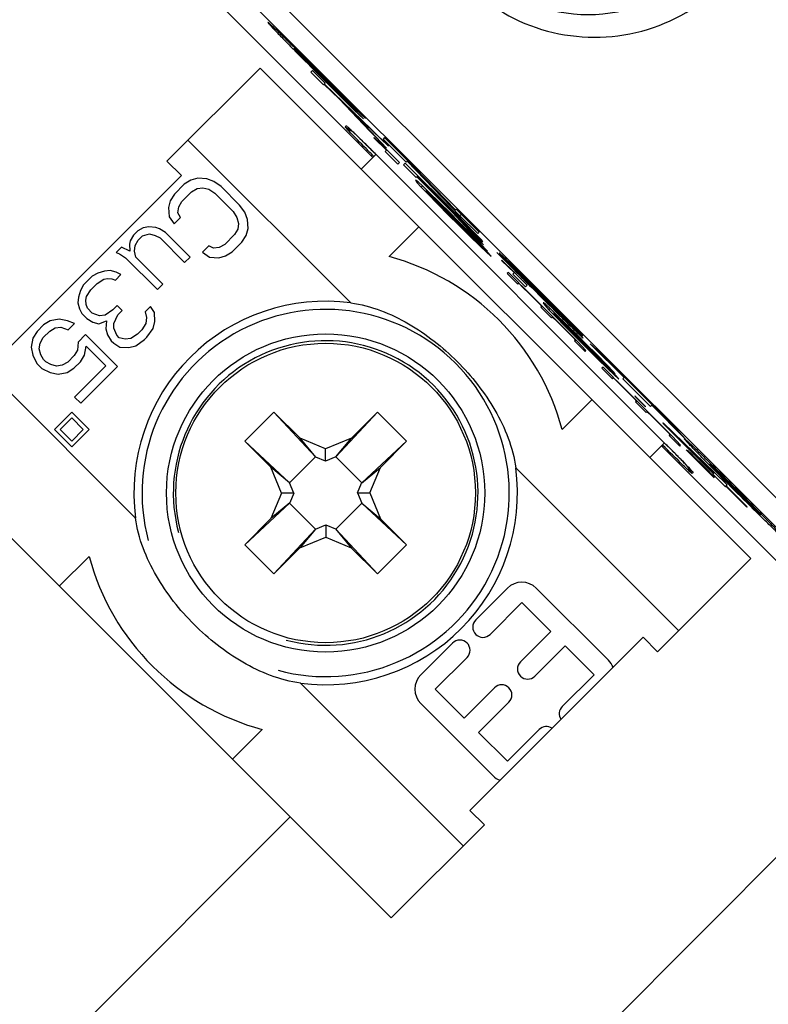
# Model space of a CAD drawing. Units: millimetres. Extents: x 12 to 202, y 7 to 290.
# Drawn here: x 62 to 67, y 106 to 112 of the extents above; entities that cross this region are included whole.
import ezdxf

# ---------------------------------------------------------------- set-up
doc = ezdxf.new("R2010")
doc.units = ezdxf.units.MM
doc.header["$LTSCALE"] = 19.36
doc.layers.get('0').update_dxf_attribs({"linetype": 'CONTINUOUS'})
doc.layers.add('NOGEOM', color=7, linetype='CONTINUOUS')
doc.styles.get("Standard").update_dxf_attribs({"font": 'arial.ttf'})
doc.dimstyles.new('DIMSTYLE_1', dxfattribs={"dimtxt": 2, "dimasz": 2, "dimexe": 1, "dimexo": 1.5, "dimgap": 0.5, "dimtad": 1, "dimlfac": 4, "dimdsep": 46, "dimtxsty": 'STANDARD', "dimblk": '_FILLED', "dimblk1": '_FILLED', "dimblk2": '_FILLED', "dimcen": 0.09, "dimadec": 0, "dimazin": 0, "dimtp": 0.5, "dimtm": 0.5, "dimtfac": 1, "dimtofl": 0, "dimtmove": 0, "dimatfit": 3, "dimldrblk": '_FILLED', "dimfxl": 1, "dimtolj": 1, "dimarcsym": 0})

# ---------------------------------------------------------------- blocks, each defined once
blk = doc.blocks.new('_FILLED')
at = {"color": 0, "linetype": 'BYBLOCK'}
blk.add_solid([(0, 0), (-1, 0.2), (-1, -0.2)], dxfattribs=at)
blk = doc.blocks.new('*D8')
at = {"color": 2, "linetype": 'CONTINUOUS'}
for p, q in [((96.3923, 139.271), (98.4723, 137.2)), ((97.7637, 137.9055), (77.4786, 117.532)), ((57.1934, 97.1585), (77.4786, 117.532)), ((55.822, 98.5239), (57.9021, 96.4529))]:
    blk.add_line(p, q, dxfattribs=at)
at = {"color": 2, "linetype": 'CONTINUOUS', "xscale": 2, "yscale": 2, "zscale": 2}
for p, rotation in [((97.7637, 137.9055), 45.1245558462), ((57.1934, 97.1585), 225.1245558462)]:
    blk.add_blockref('_FILLED', p, dxfattribs=dict(at, rotation=rotation))
at = {"color": 2, "linetype": 'CONTINUOUS', "insert": (75.7069, 119.2959), "char_height": 2, "width": 12.089219, "attachment_point": 2, "rotation": 45.12456, "line_spacing_factor": 0.9}
blk.add_mtext('230{\\Ftxt.shx;\\W1.000000;\\H2.000000; }[9.1]', dxfattribs=at)

msp = doc.modelspace()

# ---------------------------------------------------------------- linework, layer by layer
at = {"color": 7, "linetype": 'CONTINUOUS'}
for p, q in [((67.6545, 108.3083), (63.3083, 112.6545)), ((67.5645, 108.2183), (63.2183, 112.5645)), ((63.115, 112.4642), (64.4057, 111.1735)), ((63.9273, 111.8453), (63.9125, 111.8599)), ((63.9227, 111.8395), (63.9279, 111.8447)), ((63.9227, 111.8395), (64.2037, 111.5584)), ((64.2057, 111.5603), (63.9246, 111.8414)), ((63.7156, 111.7208), (63.1446, 111.1498)), ((63.7156, 111.7208), (66.7208, 108.7156)), ((64.0373, 111.7055), (64.0265, 111.6947)), ((64.0265, 111.6947), (64.1038, 111.6174)), ((64.1146, 111.6282), (64.0373, 111.7055)), ((64.0633, 111.6913), (64.0655, 111.6935)), ((64.0633, 111.6913), (64.2913, 111.4633)), ((64.3496, 111.4094), (64.0696, 111.6894)), ((64.0748, 111.6944), (64.077, 111.6966)), ((64.0748, 111.6944), (64.3028, 111.4664)), ((64.3611, 111.4125), (64.0765, 111.6971)), ((64.1038, 111.6174), (64.1146, 111.6282)), ((64.1075, 111.621), (64.1993, 111.5324)), ((64.3982, 111.3446), (64.1093, 111.6229)), ((64.2037, 111.5584), (64.2057, 111.5603)), ((64.1993, 111.5324), (64.2012, 111.5343)), ((64.1993, 111.5324), (64.3874, 111.3338)), ((64.2649, 111.4691), (64.2669, 111.4711)), ((64.2649, 111.4691), (64.5013, 111.2415)), ((64.4905, 111.2307), (64.2649, 111.4691)), ((64.2913, 111.4633), (64.2936, 111.4655)), ((64.2913, 111.4633), (64.3496, 111.4094)), ((64.3028, 111.4664), (64.305, 111.4686)), ((64.3028, 111.4664), (64.3611, 111.4125)), ((64.2366, 111.3611), (64.2429, 111.3673)), ((64.2722, 111.3412), (64.2897, 111.3245)), ((64.2897, 111.3245), (64.3123, 111.3026)), ((64.3874, 111.3338), (64.3903, 111.3366)), ((64.3874, 111.3338), (64.4905, 111.2307)), ((64.5013, 111.2415), (64.3982, 111.3446)), ((63.2736, 111.2789), (64.2707, 110.2818)), ((64.3123, 111.3026), (64.3398, 111.2758)), ((64.3271, 111.2882), (64.3397, 111.2759)), ((64.3398, 111.2758), (64.3888, 111.2274)), ((64.4134, 111.2953), (64.4115, 111.2935)), ((64.4115, 111.2935), (64.4905, 111.2177)), ((64.4923, 111.2196), (64.4134, 111.2953)), ((64.4782, 111.2954), (64.4687, 111.2859)), ((64.4687, 111.2859), (64.6101, 111.1445)), ((64.6673, 111.1063), (64.4782, 111.2954)), ((64.3696, 111.2464), (64.3854, 111.2308)), ((64.3888, 111.2274), (66.1936, 109.4227)), ((64.4161, 111.2003), (64.4227, 111.1936)), ((64.4815, 111.2088), (64.4923, 111.2196)), ((64.4815, 111.2088), (64.5589, 111.1314)), ((64.5697, 111.1422), (64.4923, 111.2196)), ((63.1446, 111.1498), (63.233, 111.0614)), ((64.4243, 111.192), (64.3343, 111.1021)), ((64.5589, 111.1314), (64.5697, 111.1422)), ((64.6044, 111.1383), (64.5936, 111.1275)), ((64.9138, 110.829), (64.6044, 111.1383)), ((64.6101, 111.1445), (64.6196, 111.154)), ((64.6165, 111.1509), (64.9389, 110.8157)), ((64.5936, 111.1275), (64.671, 111.0502)), ((64.9118, 110.8522), (64.6673, 111.1063)), ((62.1723, 110.0008), (63.233, 111.0614)), ((63.2913, 111.034), (63.2507, 111.0084)), ((63.3329, 111.0455), (63.2913, 111.034)), ((63.3895, 111.0419), (63.3329, 111.0455)), ((63.4329, 111.0251), (63.3895, 111.0419)), ((63.4771, 110.9941), (63.4329, 111.0251)), ((64.6682, 111.0345), (64.6666, 111.0329)), ((64.6666, 111.0329), (64.6779, 111.0184)), ((64.6827, 111.0232), (64.6682, 111.0345)), ((64.671, 111.0502), (64.6818, 111.061)), ((64.6758, 111.055), (64.8949, 110.8359)), ((64.9221, 110.8115), (64.6772, 111.0564)), ((64.6779, 111.0184), (64.6827, 111.0232)), ((64.6779, 111.0184), (64.7025, 110.9915)), ((64.6806, 111.0598), (64.9255, 110.8149)), ((64.7096, 110.9986), (64.6827, 111.0232)), ((63.2507, 111.0084), (63.191, 110.9487)), ((63.2361, 110.9036), (63.2958, 110.9632)), ((63.2958, 110.9632), (63.3298, 110.9822)), ((63.3298, 110.9822), (63.3648, 110.9871)), ((63.3648, 110.9871), (63.4006, 110.9778)), ((63.4006, 110.9778), (63.4373, 110.9543)), ((63.5899, 110.8813), (63.4771, 110.9941)), ((64.7025, 110.9915), (64.7096, 110.9986)), ((64.7025, 110.9915), (64.7402, 110.9519)), ((64.7492, 110.9609), (64.7096, 110.9986)), ((64.8104, 110.8932), (64.7322, 110.9696)), ((64.7326, 110.9701), (64.7363, 110.9738)), ((64.7326, 110.9701), (64.7469, 110.9586)), ((64.7432, 110.9549), (64.7451, 110.9567)), ((64.7432, 110.9549), (64.7568, 110.9427)), ((64.7469, 110.9586), (64.7492, 110.9609)), ((64.7469, 110.9586), (64.7605, 110.9464)), ((64.8143, 110.8971), (64.7492, 110.9609)), ((63.1654, 110.9081), (63.1539, 110.8665)), ((63.191, 110.9487), (63.1654, 110.9081)), ((63.2171, 110.8695), (63.2361, 110.9036)), ((63.4373, 110.9543), (63.5502, 110.8415)), ((64.7402, 110.9519), (64.7419, 110.9535)), ((64.7402, 110.9519), (64.804, 110.8868)), ((64.7547, 110.9406), (64.7425, 110.9542)), ((64.7798, 110.9142), (64.7547, 110.9406)), ((64.7568, 110.9427), (64.7583, 110.9441)), ((64.7568, 110.9427), (64.7831, 110.9174)), ((64.7605, 110.9464), (64.7621, 110.948)), ((64.7605, 110.9464), (64.787, 110.9213)), ((64.818, 110.875), (64.7798, 110.9142)), ((64.7831, 110.9174), (64.7844, 110.9187)), ((64.7831, 110.9174), (64.8222, 110.8792)), ((64.787, 110.9213), (64.7883, 110.9226)), ((64.787, 110.9213), (64.8261, 110.8831)), ((64.879, 110.8329), (64.8143, 110.8971)), ((63.1539, 110.8665), (63.1575, 110.8099)), ((63.2123, 110.8346), (63.2171, 110.8695)), ((63.2282, 110.8054), (63.2123, 110.8346)), ((63.5502, 110.8415), (63.5736, 110.8048)), ((63.6209, 110.837), (63.5899, 110.8813)), ((63.6377, 110.7937), (63.6209, 110.837)), ((64.804, 110.8868), (64.8052, 110.8879)), ((64.804, 110.8868), (64.8682, 110.8221)), ((64.8751, 110.829), (64.8104, 110.8932)), ((64.8565, 110.8361), (64.818, 110.875)), ((64.8222, 110.8792), (64.8233, 110.8803)), ((64.8222, 110.8792), (64.8611, 110.8407)), ((64.8261, 110.8831), (64.8272, 110.8842)), ((64.8261, 110.8831), (64.865, 110.8446)), ((64.9467, 110.7459), (64.8565, 110.8361)), ((64.8611, 110.8407), (64.8622, 110.8419)), ((64.8611, 110.8407), (64.9513, 110.7505)), ((64.865, 110.8446), (64.8661, 110.8458)), ((64.865, 110.8446), (64.9423, 110.7673)), ((64.8949, 110.8359), (64.8963, 110.8373)), ((64.8949, 110.8359), (64.9932, 110.7279)), ((64.9166, 110.857), (64.9118, 110.8522)), ((65.058, 110.7156), (64.9166, 110.857)), ((63.1575, 110.8099), (63.1885, 110.7656)), ((63.1885, 110.7656), (63.2282, 110.8054)), ((63.5736, 110.8048), (63.5829, 110.7689)), ((63.6413, 110.7371), (63.6377, 110.7937)), ((64.8682, 110.8221), (64.8694, 110.8232)), ((64.8682, 110.8221), (64.9327, 110.7576)), ((64.9396, 110.7645), (64.8751, 110.829)), ((64.9306, 110.7813), (64.879, 110.8329)), ((64.978, 110.7643), (64.9138, 110.829)), ((64.961, 110.7731), (64.9221, 110.8115)), ((64.9255, 110.8149), (64.9267, 110.8161)), ((64.9255, 110.8149), (64.964, 110.776)), ((64.9948, 110.7166), (64.9306, 110.7813)), ((64.9389, 110.8157), (64.9484, 110.8252)), ((64.9389, 110.8157), (65.0485, 110.7061)), ((64.964, 110.776), (64.9651, 110.7772)), ((64.964, 110.776), (64.9893, 110.7498)), ((62.9656, 110.7233), (62.9391, 110.6968)), ((62.9997, 110.7423), (62.9656, 110.7233)), ((63.0346, 110.7472), (62.9997, 110.7423)), ((63.077, 110.7445), (63.0346, 110.7472)), ((63.0987, 110.7361), (63.077, 110.7445)), ((63.1354, 110.7126), (63.0987, 110.7361)), ((63.5781, 110.734), (63.5591, 110.7)), ((63.5829, 110.7689), (63.5781, 110.734)), ((63.6298, 110.6955), (63.6413, 110.7371)), ((64.6879, 110.7485), (64.5051, 110.5658)), ((64.9327, 110.7576), (64.9338, 110.7588)), ((64.9327, 110.7576), (64.9974, 110.6934)), ((65.0038, 110.6998), (64.9396, 110.7645)), ((64.9423, 110.7673), (64.9435, 110.7684)), ((64.9423, 110.7673), (64.9808, 110.7284)), ((64.9856, 110.7075), (64.9467, 110.7459)), ((64.9513, 110.7505), (64.9525, 110.7516)), ((64.9513, 110.7505), (64.9898, 110.7116)), ((64.9872, 110.7477), (64.961, 110.7731)), ((64.9727, 110.759), (64.9739, 110.7602)), ((64.9727, 110.759), (65.0247, 110.7079)), ((65.0289, 110.712), (64.978, 110.7643)), ((64.9808, 110.7284), (64.9819, 110.7295)), ((64.9808, 110.7284), (65.019, 110.6893)), ((65.0008, 110.7355), (64.9872, 110.7477)), ((64.9893, 110.7498), (64.9909, 110.7514)), ((64.9893, 110.7498), (65.0015, 110.7362)), ((64.9932, 110.7279), (64.9973, 110.7321)), ((64.9932, 110.7279), (65.0834, 110.6377)), ((65.0586, 110.6515), (64.9948, 110.7166)), ((65.0834, 110.6377), (64.996, 110.7335)), ((65.0015, 110.7362), (65.0034, 110.7382)), ((65.0485, 110.7061), (65.058, 110.7156)), ((62.9201, 110.6628), (62.9144, 110.642)), ((62.9391, 110.6968), (62.9201, 110.6628)), ((62.9502, 110.6327), (62.9692, 110.6667)), ((62.9692, 110.6667), (62.9957, 110.6932)), ((62.9957, 110.6932), (63.0373, 110.7047)), ((63.0373, 110.7047), (63.0731, 110.6954)), ((63.0731, 110.6954), (63.1023, 110.6795)), ((63.1023, 110.6795), (63.2527, 110.529)), ((63.2859, 110.5622), (63.1354, 110.7126)), ((63.5591, 110.7), (63.4994, 110.6403)), ((63.5446, 110.5952), (63.6042, 110.6548)), ((63.6042, 110.6548), (63.6298, 110.6955)), ((65.0247, 110.6692), (64.9856, 110.7075)), ((64.9898, 110.7116), (64.9909, 110.7127)), ((64.9898, 110.7116), (65.028, 110.6725)), ((64.9974, 110.6934), (64.9985, 110.6946)), ((64.9974, 110.6934), (65.0625, 110.6297)), ((65.0676, 110.6347), (65.0038, 110.6998)), ((65.019, 110.6893), (65.0203, 110.6906)), ((65.019, 110.6893), (65.0441, 110.6628)), ((65.0247, 110.7079), (65.0289, 110.712)), ((65.0247, 110.7079), (65.0643, 110.6702)), ((65.0512, 110.6442), (65.0247, 110.6692)), ((65.028, 110.6725), (65.0293, 110.6738)), ((65.028, 110.6725), (65.0533, 110.6462)), ((65.0666, 110.6725), (65.0289, 110.712)), ((65.0441, 110.6628), (65.0457, 110.6644)), ((65.0441, 110.6628), (65.1085, 110.5983)), ((65.0643, 110.6702), (65.0659, 110.6718)), ((65.0643, 110.6702), (65.0779, 110.658)), ((65.0788, 110.6589), (65.0666, 110.6725)), ((65.0779, 110.658), (65.0788, 110.6589)), ((62.8662, 110.6239), (62.833, 110.5907)), ((62.917, 110.5995), (62.8662, 110.6239)), ((62.9144, 110.642), (62.917, 110.5995)), ((62.9454, 110.5978), (62.9502, 110.6327)), ((62.9547, 110.5619), (62.9454, 110.5978)), ((63.4013, 110.6324), (63.3615, 110.5926)), ((63.3615, 110.5926), (63.4057, 110.5616)), ((63.4305, 110.6165), (63.4013, 110.6324)), ((63.4654, 110.6213), (63.4305, 110.6165)), ((63.4994, 110.6403), (63.4654, 110.6213)), ((63.5039, 110.5695), (63.5446, 110.5952)), ((65.0648, 110.632), (65.0512, 110.6442)), ((65.0533, 110.6462), (65.0547, 110.6476)), ((65.0533, 110.6462), (65.0655, 110.6326)), ((65.0963, 110.6119), (65.0586, 110.6515)), ((65.0625, 110.6297), (65.0641, 110.6313)), ((65.0625, 110.6297), (65.1021, 110.5919)), ((65.0655, 110.6326), (65.0676, 110.6347)), ((65.1055, 110.5954), (65.0676, 110.6347)), ((65.1085, 110.5983), (65.0963, 110.6119)), ((65.1021, 110.5919), (65.1055, 110.5954)), ((65.1302, 110.5684), (65.1055, 110.5954)), ((62.833, 110.5907), (62.8547, 110.5823)), ((62.8547, 110.5823), (62.8914, 110.5589)), ((62.8914, 110.5589), (63.087, 110.3633)), ((63.1202, 110.3964), (62.9547, 110.5619)), ((63.2527, 110.529), (63.2859, 110.5622)), ((63.4057, 110.5616), (63.4623, 110.5581)), ((63.4623, 110.5581), (63.5039, 110.5695)), ((65.1021, 110.5919), (65.129, 110.5673)), ((65.129, 110.5673), (65.1302, 110.5684)), ((65.2141, 110.5464), (65.1663, 110.5905)), ((65.1958, 110.5438), (65.1939, 110.542)), ((65.1939, 110.542), (65.2729, 110.4662)), ((65.2747, 110.4681), (65.1958, 110.5438)), ((65.3259, 110.4331), (65.2141, 110.5464)), ((62.7628, 110.4754), (62.7212, 110.4639)), ((62.7977, 110.4802), (62.7628, 110.4754)), ((62.8335, 110.4709), (62.7977, 110.4802)), ((62.6872, 110.4449), (62.6342, 110.3919)), ((62.7212, 110.4639), (62.6872, 110.4449)), ((62.7182, 110.4007), (62.7588, 110.4263)), ((62.7588, 110.4263), (62.7796, 110.432)), ((62.7796, 110.432), (62.8079, 110.4302)), ((62.8079, 110.4302), (62.8296, 110.4218)), ((62.8296, 110.4218), (62.8627, 110.455)), ((62.8627, 110.455), (62.8335, 110.4709)), ((65.2365, 110.4685), (65.2291, 110.4612)), ((65.2291, 110.4612), (65.2936, 110.3967)), ((65.301, 110.4041), (65.2365, 110.4685)), ((65.2639, 110.4573), (65.2747, 110.4681)), ((65.2639, 110.4573), (65.3412, 110.3799)), ((65.352, 110.3907), (65.2747, 110.4681)), ((65.3242, 110.4384), (65.3277, 110.4349)), ((65.3299, 110.4291), (65.3259, 110.4331)), ((65.333, 110.4401), (65.3304, 110.4375)), ((62.6152, 110.3578), (62.6037, 110.3163)), ((62.6342, 110.3919), (62.6152, 110.3578)), ((62.6528, 110.3202), (62.6784, 110.3609)), ((62.6784, 110.3609), (62.7182, 110.4007)), ((63.087, 110.3633), (63.1202, 110.3964)), ((65.2936, 110.3967), (65.301, 110.4041)), ((65.2993, 110.4025), (65.3256, 110.3771)), ((65.3265, 110.3781), (65.3003, 110.4034)), ((65.3256, 110.3771), (65.3645, 110.3387)), ((65.3654, 110.3396), (65.3265, 110.3781)), ((65.3412, 110.3799), (65.352, 110.3907)), ((65.3811, 110.3811), (65.3833, 110.3833)), ((62.6037, 110.3163), (62.5988, 110.2813)), ((62.647, 110.2994), (62.6528, 110.3202)), ((62.6488, 110.2711), (62.647, 110.2994)), ((65.3645, 110.3387), (65.3903, 110.3129)), ((65.417, 110.2881), (65.3654, 110.3396)), ((65.3903, 110.3129), (65.4158, 110.2869)), ((62.5988, 110.2813), (62.6082, 110.2455)), ((62.6082, 110.2455), (62.6241, 110.2163)), ((62.6572, 110.2495), (62.6488, 110.2711)), ((62.6873, 110.2194), (62.6572, 110.2495)), ((62.8129, 110.2396), (62.7656, 110.2074)), ((62.8394, 110.2662), (62.8129, 110.2396)), ((62.8695, 110.2361), (62.8394, 110.2662)), ((62.843, 110.2096), (62.8695, 110.2361)), ((63.0442, 110.2603), (63.011, 110.2271)), ((63.0676, 110.2236), (63.0442, 110.2603)), ((65.4158, 110.2869), (65.417, 110.2881)), ((65.4158, 110.2869), (65.4285, 110.2738)), ((65.4554, 110.2492), (65.417, 110.2881)), ((65.4285, 110.2738), (65.4298, 110.2752)), ((65.4285, 110.2738), (65.4409, 110.2604)), ((65.4354, 110.2549), (65.4425, 110.2621)), ((65.4354, 110.2549), (65.4998, 110.1905)), ((65.4506, 110.283), (65.449, 110.2814)), ((65.449, 110.2814), (65.4602, 110.2669)), ((65.4651, 110.2717), (65.4506, 110.283)), ((65.4934, 110.2098), (65.4554, 110.2492)), ((65.4602, 110.2669), (65.4651, 110.2717)), ((65.4602, 110.2669), (65.4849, 110.24)), ((65.492, 110.2471), (65.4651, 110.2717)), ((65.4849, 110.24), (65.492, 110.2471)), ((65.4849, 110.24), (65.5226, 110.2004)), ((65.5316, 110.2093), (65.492, 110.2471)), ((62.4295, 110.1722), (62.3889, 110.1466)), ((62.4853, 110.1828), (62.4295, 110.1722)), ((62.5352, 110.1726), (62.4853, 110.1828)), ((62.5786, 110.1558), (62.5352, 110.1726)), ((62.6241, 110.2163), (62.6542, 110.1862)), ((62.6542, 110.1862), (62.6909, 110.1628)), ((62.7307, 110.2025), (62.6873, 110.2194)), ((62.7267, 110.1535), (62.7749, 110.1716)), ((62.7656, 110.2074), (62.7307, 110.2025)), ((62.7749, 110.1716), (62.771, 110.1225)), ((62.8183, 110.1547), (62.843, 110.2096)), ((63.011, 110.2271), (63.0203, 110.1913)), ((63.0203, 110.1913), (63.0155, 110.1564)), ((63.0712, 110.167), (63.0676, 110.2236)), ((65.5327, 110.1718), (65.4934, 110.2098)), ((65.4998, 110.1905), (65.5065, 110.1971)), ((65.5054, 110.196), (65.5187, 110.1836)), ((65.5928, 110.1417), (65.5146, 110.2181)), ((65.515, 110.2186), (65.5187, 110.2222)), ((65.515, 110.2186), (65.5293, 110.207)), ((65.5187, 110.1836), (65.5198, 110.1847)), ((65.5187, 110.1836), (65.5318, 110.1709)), ((65.5226, 110.2004), (65.5242, 110.202)), ((65.5226, 110.2004), (65.5864, 110.1352)), ((65.5371, 110.1891), (65.5249, 110.2027)), ((65.5256, 110.2034), (65.5275, 110.2052)), ((65.5256, 110.2034), (65.5392, 110.1912)), ((65.5293, 110.207), (65.5316, 110.2093)), ((65.5293, 110.207), (65.5429, 110.1948)), ((65.5967, 110.1456), (65.5316, 110.2093)), ((65.5318, 110.1709), (65.5578, 110.1454)), ((65.5716, 110.1334), (65.5327, 110.1718)), ((65.5622, 110.1626), (65.5371, 110.1891)), ((65.5392, 110.1912), (65.5406, 110.1926)), ((65.5392, 110.1912), (65.5654, 110.1658)), ((65.5429, 110.1948), (65.5445, 110.1964)), ((65.5429, 110.1948), (65.5693, 110.1697)), ((65.5499, 110.2098), (65.5528, 110.2127)), ((65.5693, 110.1697), (65.5707, 110.1711)), ((62.3889, 110.1466), (62.3491, 110.1068)), ((62.4265, 110.109), (62.4605, 110.128)), ((62.4605, 110.128), (62.4955, 110.1328)), ((62.4955, 110.1328), (62.5388, 110.116)), ((62.5388, 110.116), (62.5786, 110.1558)), ((62.6909, 110.1628), (62.7267, 110.1535)), ((62.771, 110.1225), (62.7803, 110.0867)), ((62.8201, 110.1264), (62.8183, 110.1547)), ((62.8369, 110.0831), (62.8201, 110.1264)), ((62.9899, 110.1157), (62.9634, 110.0892)), ((63.0155, 110.1564), (62.9899, 110.1157)), ((63.0209, 110.0715), (63.0597, 110.1254)), ((63.0597, 110.1254), (63.0712, 110.167)), ((65.5578, 110.1454), (65.5965, 110.1067)), ((65.6004, 110.1235), (65.5622, 110.1626)), ((65.5654, 110.1658), (65.5667, 110.1671)), ((65.5654, 110.1658), (65.6046, 110.1276)), ((65.5693, 110.1697), (65.6085, 110.1315)), ((65.6232, 110.0818), (65.5716, 110.1334)), ((65.5864, 110.1352), (65.5875, 110.1364)), ((65.5864, 110.1352), (65.6506, 110.0706)), ((65.6575, 110.0775), (65.5928, 110.1417)), ((65.6614, 110.0814), (65.5967, 110.1456)), ((65.6389, 110.0846), (65.6004, 110.1235)), ((65.6046, 110.1276), (65.6057, 110.1288)), ((65.6046, 110.1276), (65.6435, 110.0892)), ((65.6085, 110.1315), (65.6096, 110.1327)), ((65.6085, 110.1315), (65.6474, 110.0931)), ((65.6449, 110.1234), (65.6469, 110.1255)), ((65.6449, 110.1234), (65.6926, 110.0792)), ((65.6926, 110.0792), (65.6473, 110.1252)), ((62.3235, 110.0662), (62.3129, 110.0104)), ((62.3491, 110.1068), (62.3235, 110.0662)), ((62.3677, 110.0352), (62.3867, 110.0692)), ((62.3867, 110.0692), (62.4265, 110.109)), ((62.6463, 110.0881), (62.5999, 110.0417)), ((62.8419, 109.8925), (62.6463, 110.0881)), ((62.7803, 110.0867), (62.8037, 110.0499)), ((62.8037, 110.0499), (62.8188, 110.0349)), ((62.8519, 110.068), (62.8369, 110.0831)), ((62.8878, 110.0587), (62.8519, 110.068)), ((62.9227, 110.0636), (62.8878, 110.0587)), ((62.9634, 110.0892), (62.9227, 110.0636)), ((62.9537, 110.0193), (63.0076, 110.0582)), ((63.0076, 110.0582), (63.0209, 110.0715)), ((65.5965, 110.1067), (65.6221, 110.0807)), ((65.6221, 110.0807), (65.6232, 110.0818)), ((65.6221, 110.0807), (65.6347, 110.0676)), ((65.6616, 110.0429), (65.6232, 110.0818)), ((65.6347, 110.0676), (65.6361, 110.0689)), ((65.6347, 110.0676), (65.6471, 110.0542)), ((65.7291, 109.9944), (65.6389, 110.0846)), ((65.6416, 110.0487), (65.6487, 110.0558)), ((65.6435, 110.0892), (65.6446, 110.0903)), ((65.6435, 110.0892), (65.7337, 109.999)), ((65.6474, 110.0931), (65.6485, 110.0942)), ((65.6474, 110.0931), (65.7247, 110.0158)), ((65.6506, 110.0706), (65.6518, 110.0717)), ((65.6506, 110.0706), (65.7151, 110.0061)), ((65.722, 110.013), (65.6575, 110.0775)), ((65.713, 110.0298), (65.6614, 110.0814)), ((62.3129, 110.0104), (62.3231, 109.9605)), ((62.3629, 110.0002), (62.3677, 110.0352)), ((62.3722, 109.9644), (62.3629, 110.0002)), ((62.5959, 109.9926), (62.5769, 109.9585)), ((62.5999, 110.0417), (62.5959, 109.9926)), ((62.6402, 109.9616), (62.6508, 110.0173)), ((62.6508, 110.0173), (62.7711, 109.8969)), ((62.8188, 110.0349), (62.8555, 110.0114)), ((62.8555, 110.0114), (62.9121, 110.0079)), ((62.9121, 110.0079), (62.9537, 110.0193)), ((65.6416, 110.0487), (65.7061, 109.9842)), ((65.687, 110.0167), (65.6616, 110.0429)), ((65.7116, 109.9898), (65.687, 110.0167)), ((65.7061, 109.9842), (65.7116, 109.9898)), ((65.7772, 109.9651), (65.713, 110.0298)), ((65.7151, 110.0061), (65.7162, 110.0073)), ((65.7151, 110.0061), (65.7797, 109.9419)), ((65.7862, 109.9483), (65.722, 110.013)), ((65.7247, 110.0158), (65.7259, 110.0169)), ((65.7247, 110.0158), (65.7631, 109.9769)), ((65.768, 109.9559), (65.7291, 109.9944)), ((65.7337, 109.999), (65.7348, 110.0001)), ((65.7337, 109.999), (65.7721, 109.9601)), ((65.7965, 109.9772), (65.7381, 110.031)), ((65.7381, 110.031), (65.945, 109.8242)), ((61.9549, 109.9601), (62.952, 108.963)), ((62.3231, 109.9605), (62.3475, 109.9096)), ((62.3881, 109.9352), (62.3722, 109.9644)), ((62.4032, 109.9202), (62.3881, 109.9352)), ((62.5769, 109.9585), (62.5372, 109.9188)), ((62.6146, 109.9209), (62.6402, 109.9616)), ((65.7631, 109.9769), (65.7643, 109.978)), ((65.7631, 109.9769), (65.8014, 109.9377)), ((65.8071, 109.9177), (65.768, 109.9559)), ((65.7721, 109.9601), (65.7733, 109.9612)), ((65.7721, 109.9601), (65.8103, 109.9209)), ((65.8409, 109.9), (65.7772, 109.9651)), ((65.7797, 109.9419), (65.7809, 109.943)), ((65.7797, 109.9419), (65.8449, 109.8781)), ((65.8499, 109.8832), (65.7862, 109.9483)), ((66.2684, 109.5052), (65.7965, 109.9772)), ((65.8014, 109.9377), (65.8027, 109.9391)), ((65.8014, 109.9377), (65.8264, 109.9113)), ((62.3475, 109.9096), (62.3775, 109.8795)), ((62.3775, 109.8795), (62.4284, 109.8552)), ((62.4324, 109.9042), (62.4032, 109.9202)), ((62.4682, 109.8949), (62.4324, 109.9042)), ((62.5031, 109.8998), (62.4682, 109.8949)), ((62.5372, 109.9188), (62.5031, 109.8998)), ((62.5341, 109.8555), (62.5748, 109.8811)), ((62.5748, 109.8811), (62.6146, 109.9209)), ((62.7711, 109.8969), (62.5789, 109.7047)), ((62.6165, 109.6671), (62.8419, 109.8925)), ((65.8336, 109.8926), (65.8071, 109.9177)), ((65.8165, 109.8885), (65.8092, 109.8811)), ((65.8092, 109.8811), (65.8736, 109.8167)), ((65.8103, 109.9209), (65.8117, 109.9223)), ((65.8103, 109.9209), (65.8357, 109.8947)), ((65.881, 109.824), (65.8165, 109.8885)), ((65.8264, 109.9113), (65.8281, 109.9129)), ((65.8264, 109.9113), (65.8909, 109.8468)), ((65.8472, 109.8804), (65.8336, 109.8926)), ((65.8357, 109.8947), (65.837, 109.8961)), ((65.8357, 109.8947), (65.8479, 109.8811)), ((65.8787, 109.8604), (65.8409, 109.9)), ((65.8449, 109.8781), (65.8465, 109.8797)), ((65.8449, 109.8781), (65.8845, 109.8404)), ((65.8479, 109.8811), (65.8499, 109.8832)), ((65.8879, 109.8438), (65.8499, 109.8832)), ((62.4284, 109.8552), (62.4784, 109.8449)), ((62.4784, 109.8449), (62.5341, 109.8555)), ((65.8736, 109.8167), (65.881, 109.824)), ((65.8909, 109.8468), (65.8787, 109.8604)), ((65.8794, 109.8224), (65.9056, 109.7971)), ((65.9065, 109.798), (65.8803, 109.8233)), ((65.8845, 109.8404), (65.8879, 109.8438)), ((65.8845, 109.8404), (65.9114, 109.8157)), ((65.9125, 109.8169), (65.8879, 109.8438)), ((65.9114, 109.8157), (65.9125, 109.8169)), ((65.9377, 109.8169), (65.9472, 109.8264)), ((65.9377, 109.8169), (66.1074, 109.6472)), ((65.9056, 109.7971), (65.9445, 109.7587)), ((65.9454, 109.7596), (65.9065, 109.798)), ((65.9445, 109.7587), (65.9703, 109.7329)), ((65.997, 109.708), (65.9454, 109.7596)), ((62.5789, 109.7047), (62.6165, 109.6671)), ((65.7485, 109.6879), (65.5658, 109.5051)), ((65.9703, 109.7329), (65.9959, 109.7069)), ((65.9959, 109.7069), (65.997, 109.708)), ((65.9959, 109.7069), (66.0085, 109.6937)), ((66.0354, 109.6691), (65.997, 109.708)), ((66.0085, 109.6937), (66.0099, 109.6951)), ((66.0085, 109.6937), (66.021, 109.6804)), ((66.0127, 109.7108), (66.0115, 109.7096)), ((66.0115, 109.7096), (66.076, 109.6452)), ((66.0771, 109.6463), (66.0127, 109.7108)), ((66.0154, 109.6749), (66.0226, 109.682)), ((66.0154, 109.6749), (66.0799, 109.6104)), ((66.0734, 109.6298), (66.0354, 109.6691)), ((66.1128, 109.5918), (66.0734, 109.6298)), ((66.076, 109.6452), (66.0771, 109.6463)), ((66.1074, 109.6472), (66.1169, 109.6567)), ((66.1147, 109.6545), (66.3197, 109.4494)), ((62.5612, 109.6118), (62.4552, 109.5058)), ((62.4905, 109.5058), (62.5612, 109.5765)), ((62.6673, 109.5058), (62.5612, 109.6118)), ((62.5612, 109.5765), (62.6319, 109.5058)), ((63.6209, 109.434), (63.7997, 109.6129)), ((63.9603, 109.4523), (63.7997, 109.6129)), ((64.055, 109.3378), (63.7997, 109.6129)), ((64.1787, 109.3378), (64.434, 109.6129)), ((64.2744, 109.4532), (64.434, 109.6129)), ((64.434, 109.6129), (64.6129, 109.434)), ((66.0799, 109.6104), (66.0865, 109.6171)), ((66.0854, 109.6159), (66.0987, 109.6035)), ((66.0987, 109.6035), (66.0999, 109.6047)), ((66.0987, 109.6035), (66.1119, 109.5909)), ((66.1119, 109.5909), (66.1379, 109.5653)), ((66.1517, 109.5533), (66.1128, 109.5918)), ((61.513, 109.5182), (64.5182, 106.513)), ((66.1379, 109.5653), (66.1765, 109.5266)), ((66.2032, 109.5018), (66.1517, 109.5533)), ((66.1765, 109.5266), (66.2021, 109.5006)), ((66.1837, 109.5467), (66.1823, 109.5453)), ((66.1823, 109.5453), (66.4917, 109.2359)), ((66.4993, 109.2435), (66.1837, 109.5467)), ((62.4552, 109.5058), (62.5612, 109.3997)), ((62.5612, 109.4351), (62.4905, 109.5058)), ((62.6319, 109.5058), (62.5612, 109.4351)), ((62.5612, 109.3997), (62.6673, 109.5058)), ((64.0559, 109.337), (63.9603, 109.4523)), ((64.1162, 109.3877), (63.9603, 109.4523)), ((64.2744, 109.4532), (64.1162, 109.3877)), ((64.1787, 109.3378), (64.2744, 109.4532)), ((66.2021, 109.5006), (66.2032, 109.5018)), ((66.2021, 109.5006), (66.2148, 109.4875)), ((66.2417, 109.4629), (66.2032, 109.5018)), ((66.2148, 109.4875), (66.2161, 109.4889)), ((66.2148, 109.4875), (66.2272, 109.4742)), ((66.2217, 109.4686), (66.2288, 109.4758)), ((66.2217, 109.4686), (66.2861, 109.4042)), ((66.267, 109.4366), (66.2417, 109.4629)), ((66.3197, 109.4494), (66.2684, 109.5052)), ((66.2739, 109.4564), (66.2757, 109.4582)), ((66.2739, 109.4564), (66.4974, 109.2417)), ((66.4931, 109.2373), (66.2739, 109.4564)), ((63.8959, 109.1787), (63.6209, 109.434)), ((63.7805, 109.2744), (63.6209, 109.434)), ((64.1162, 109.312), (64.1162, 109.3877)), ((64.3378, 109.1787), (64.6129, 109.434)), ((64.4523, 109.2735), (64.6129, 109.434)), ((66.1021, 109.3343), (66.192, 109.4243)), ((66.1735, 109.4057), (67.4643, 108.115)), ((66.1936, 109.4227), (66.2431, 109.3729)), ((66.1936, 109.4227), (66.2016, 109.4147)), ((66.2916, 109.4097), (66.267, 109.4366)), ((66.2861, 109.4042), (66.2916, 109.4097)), ((64.055, 109.3378), (63.8959, 109.1787)), ((64.0559, 109.337), (64.055, 109.3378)), ((64.1162, 109.312), (64.0559, 109.337)), ((64.1787, 109.3378), (64.1162, 109.312)), ((64.3378, 109.1787), (64.1787, 109.3378)), ((66.2309, 109.3853), (66.248, 109.3681)), ((66.2431, 109.3729), (66.2748, 109.3408)), ((66.2748, 109.3408), (66.302, 109.313)), ((66.3256, 109.3811), (66.3252, 109.3806)), ((66.3252, 109.3806), (66.4962, 109.2096)), ((66.4607, 109.2501), (66.3256, 109.3811)), ((66.3381, 109.3745), (66.333, 109.3789)), ((66.333, 109.3789), (66.3567, 109.3552)), ((66.3574, 109.3559), (66.3381, 109.3745)), ((66.3567, 109.3552), (66.3665, 109.3459)), ((66.3766, 109.337), (66.3574, 109.3559)), ((66.3636, 109.343), (66.4842, 109.2261)), ((66.4966, 109.21), (66.3636, 109.343)), ((66.3665, 109.3459), (66.3809, 109.3318)), ((66.4289, 109.2848), (66.3766, 109.337)), ((66.3809, 109.3318), (66.4237, 109.2892)), ((63.8959, 109.1787), (63.7805, 109.2744)), ((63.846, 109.1162), (63.7805, 109.2744)), ((64.337, 109.1779), (64.4523, 109.2735)), ((64.3877, 109.1175), (64.4523, 109.2735)), ((65.2818, 109.2707), (66.2789, 108.2736)), ((66.302, 109.313), (66.3241, 109.2901)), ((66.3241, 109.2901), (66.341, 109.2724)), ((66.4237, 109.2892), (66.4474, 109.2653)), ((66.4573, 109.2563), (66.4289, 109.2848)), ((66.4474, 109.2653), (66.4615, 109.2509)), ((66.4663, 109.2893), (66.4629, 109.2927)), ((66.4749, 109.2975), (66.4708, 109.2934)), ((66.4752, 109.2973), (66.4766, 109.2959)), ((66.3673, 109.2429), (66.3611, 109.2366)), ((66.4762, 109.2371), (66.4573, 109.2563)), ((66.4615, 109.2509), (66.4707, 109.2412)), ((66.4948, 109.2177), (66.4762, 109.2371)), ((66.4842, 109.2261), (66.4857, 109.2276)), ((66.4842, 109.2261), (66.494, 109.2169)), ((66.4885, 109.2327), (66.4993, 109.2435)), ((66.4885, 109.2327), (66.5658, 109.1554)), ((66.494, 109.2169), (66.4991, 109.2125)), ((66.4993, 109.2126), (66.4948, 109.2177)), ((66.4962, 109.2096), (66.4966, 109.21)), ((66.4991, 109.2125), (66.4993, 109.2126)), ((66.5766, 109.1662), (66.4993, 109.2435)), ((63.9218, 109.1162), (63.8959, 109.1787)), ((64.312, 109.1175), (64.337, 109.1779)), ((64.337, 109.1779), (64.3378, 109.1787)), ((66.5658, 109.1554), (66.5766, 109.1662)), ((66.569, 109.1586), (66.6979, 109.0297)), ((66.6993, 109.0311), (66.5704, 109.16)), ((63.846, 109.1162), (63.7814, 108.9603)), ((63.9218, 109.1162), (63.846, 109.1162)), ((63.9218, 109.1162), (63.8968, 109.0559)), ((64.312, 109.1175), (64.3378, 109.055)), ((64.312, 109.1175), (64.3877, 109.1175)), ((64.3877, 109.1175), (64.4532, 108.9594)), ((63.6209, 108.7997), (63.8959, 109.055)), ((63.8968, 109.0559), (63.7814, 108.9603)), ((63.8959, 109.055), (63.8968, 109.0559)), ((64.055, 108.8959), (63.8959, 109.055)), ((64.3378, 109.055), (64.1787, 108.8959)), ((64.3378, 109.055), (64.4532, 108.9594)), ((64.6129, 108.7997), (64.3378, 109.055)), ((66.6979, 109.0297), (66.6993, 109.0311)), ((66.7799, 108.9843), (66.784, 108.9884)), ((66.7841, 108.9883), (66.7853, 108.9872)), ((63.6209, 108.7997), (63.7814, 108.9603)), ((64.055, 108.8959), (64.1175, 108.9218)), ((64.1175, 108.9218), (64.1779, 108.8968)), ((64.1175, 108.9218), (64.1175, 108.846)), ((64.6129, 108.7997), (64.4532, 108.9594)), ((63.7997, 108.6209), (64.055, 108.8959)), ((64.055, 108.8959), (63.9594, 108.7805)), ((63.9594, 108.7805), (64.1175, 108.846)), ((64.1175, 108.846), (64.2735, 108.7814)), ((64.1787, 108.8959), (64.1779, 108.8968)), ((64.1779, 108.8968), (64.2735, 108.7814)), ((64.434, 108.6209), (64.1787, 108.8959)), ((63.6209, 108.7997), (63.7997, 108.6209)), ((64.434, 108.6209), (64.6129, 108.7997)), ((62.668, 108.7286), (62.4852, 108.5459)), ((63.7997, 108.6209), (63.9594, 108.7805)), ((64.434, 108.6209), (64.2735, 108.7814)), ((66.7208, 108.7156), (66.1498, 108.1446)), ((65.2306, 108.5335), (65.0361, 108.3391)), ((65.8493, 108.0916), (65.4073, 108.5335)), ((65.1245, 108.2507), (65.319, 108.4451)), ((65.319, 108.4451), (65.4957, 108.2683)), ((65.4957, 108.2683), (65.3101, 108.0827)), ((64.8947, 108.1976), (64.7002, 108.0032)), ((66.0614, 108.233), (65.0008, 107.1723)), ((65.3985, 107.9943), (65.5841, 108.18)), ((65.5841, 108.18), (65.7609, 108.0032)), ((66.1498, 108.1446), (66.0614, 108.233)), ((64.7886, 107.9148), (64.9831, 108.1092)), ((65.7609, 108.0032), (65.5664, 107.8087)), ((63.963, 107.952), (64.9601, 106.9549)), ((64.9654, 107.738), (64.7886, 107.9148)), ((65.151, 107.9236), (64.9654, 107.738)), ((64.7002, 107.8264), (65.1422, 107.3845)), ((65.0538, 107.6496), (65.2394, 107.8352)), ((63.7286, 107.668), (63.5459, 107.4852)), ((65.2306, 107.4728), (65.0538, 107.6496)), ((65.425, 107.6673), (65.2306, 107.4728)), ((65.0891, 107.0839), (65.0008, 107.1723)), ((56.0407, 99.2729), (63.8994, 107.1317)), ((65.0891, 107.0839), (64.5182, 106.513))]:
    msp.add_line(p, q, dxfattribs=at)
for points in [[(64.255, 111.3571), (64.2549, 111.3571), (64.2566, 111.3556), (64.2603, 111.3523), (64.2655, 111.3475), (64.2722, 111.3412)], [(66.341, 109.2724), (66.3473, 109.2657), (66.3522, 109.2603), (66.3556, 109.2566), (66.3565, 109.2556)]]:
    msp.add_lwpolyline(points, dxfattribs=at)
msp.add_circle((64.1169, 109.1169), 0.975, dxfattribs=at)
for centre, radius, start, end in [((65.7641, 113.0266), 1.1169, 224.99149, 45.00851), ((82.4223, 130.0641), 25.9733, 224.56947, 225.02153), ((42.944, 90.5687), 29.883, 44.99433, 45.39767), ((64.3256, 111.4502), 0.1259, 225.0672, 243.13007), ((62.7078, 109.6885), 2.2757, 46.38469, 46.71491), ((64.3248, 111.449), 0.1245, 243.18154, 248.2813), ((61.9624, 108.9054), 3.3569, 46.12134, 46.39266), ((60.8867, 107.7859), 4.9094, 45.85811, 46.12884), ((59.3243, 106.1743), 7.154, 45.62904, 45.86704), ((56.6367, 103.43), 10.9952, 45.30798, 45.52685), ((54.3776, 101.1484), 14.206, 45.0381, 45.21262), ((64.1169, 109.1169), 1.5, 15, 75), ((106.0225, 150.8572), 57.3641, 224.583623, 224.807325), ((95.62, 140.5018), 42.686, 224.78578, 225.21126), ((88.9061, 133.7995), 33.1941, 224.73898, 224.86982), ((48.7657, 93.7078), 23.5467, 45.10011, 45.28556), ((32.6743, 77.5523), 46.3488, 44.65025, 45.10689), ((64.1169, 109.1169), 1.175, 82.47518, 187.52482), ((55.8285, 99.0589), 14.6576, 44.79017, 44.95231), ((58.2613, 101.4705), 11.232, 44.4748, 44.67842), ((59.6915, 102.8756), 9.2271, 44.3565, 44.47092), ((60.9211, 104.0777), 7.5075, 44.13082, 44.35811), ((64.1169, 109.1169), 1.175, 262.47518, 7.52482), ((62.6699, 105.7748), 5.0706, 43.83869, 44.12541), ((63.9426, 106.9978), 3.3056, 43.59784, 43.82809), ((66.449, 109.3248), 0.1245, 201.71717, 206.81811), ((64.7121, 107.7302), 2.2432, 43.27814, 43.60364), ((66.4502, 109.3256), 0.1259, 206.86958, 224.93279), ((85.9226, 128.4436), 27.3027, 224.55197, 225.00362), ((47.6977, 90.2252), 26.7645, 44.97507, 45.44177), ((84.8853, 127.3864), 25.8217, 224.97252, 225.46725), ((45.3553, 87.8766), 30.0815, 44.573, 44.98612), ((64.1169, 109.1169), 1.5, 195, 255), ((65.319, 108.4451), 0.125, 45, 135), ((65.0803, 108.2949), 0.0625, 135, 315), ((64.9389, 108.1534), 0.0625, 315, 135), ((65.3543, 108.0385), 0.0625, 135, 315), ((65.7609, 108.0032), 0.125, 21.42182, 45), ((64.7886, 107.9148), 0.125, 135, 225), ((65.1952, 107.8794), 0.0625, 315, 135), ((65.6106, 107.7645), 0.0625, 135, 213.46304), ((65.4692, 107.6231), 0.0625, 56.53696, 135), ((65.2306, 107.4728), 0.125, 225, 248.57818)]:
    msp.add_arc(centre, radius, start, end, dxfattribs=at)
at = {"color": 2, "linetype": 'CONTINUOUS'}
for radius in [1.125, 0.9333]:
    msp.add_arc((64.1169, 109.1169), radius, 255, 195, dxfattribs=at)
at = {"color": 7, "linetype": 'CONTINUOUS'}
msp.add_ellipse((65.7247, 112.9878), major_axis=(-0.2157, 0.9139), ratio=0.999659, start_param=-4.158632, end_param=-1.017649, dxfattribs=at)
for points, knots in [([(63.763, 112.0009), (63.7628, 112.0007), (63.7637, 111.9993), (63.765, 111.9974), (63.7681, 111.9937), (63.7724, 111.9888), (63.7783, 111.9824), (63.7887, 111.971), (63.8051, 111.9537), (63.8282, 111.9296), (63.8555, 111.9015), (63.8861, 111.8701), (63.9077, 111.8481), (63.9189, 111.8367)], [0, 0, 0, 0, 0.004171, 0.015748, 0.035781, 0.065032, 0.103534, 0.150835, 0.269977, 0.418723, 0.593004, 0.788287, 1, 1, 1, 1]), ([(63.9125, 111.8599), (63.9016, 111.8706), (63.8808, 111.891), (63.851, 111.92), (63.8247, 111.9454), (63.8026, 111.9665), (63.7856, 111.9824), (63.7747, 111.9922), (63.7688, 111.9972), (63.7659, 111.9994), (63.7644, 112.0004), (63.7632, 112.0011), (63.763, 112.0009)], [0, 0, 0, 0, 0.222003, 0.425591, 0.605633, 0.756071, 0.870815, 0.945083, 0.968673, 0.985231, 0.995754, 1, 1, 1, 1]), ([(64.0696, 111.6894), (64.0401, 111.7189), (63.9909, 111.7688), (63.9417, 111.8186), (63.9227, 111.8395)], [0, 0, 0, 0, 0.596211, 1, 1, 1, 1]), ([(64.0748, 111.6944), (64.0458, 111.7234), (63.996, 111.7727), (63.9458, 111.8216), (63.9246, 111.8414)], [0, 0, 0, 0, 0.584799, 1, 1, 1, 1]), ([(64.2587, 111.3359), (64.2554, 111.3394), (64.2498, 111.3455), (64.2433, 111.3526), (64.2397, 111.3568), (64.2378, 111.3589), (64.2371, 111.3601), (64.2365, 111.3609), (64.2366, 111.3611)], [0, 0, 0, 0, 0.430167, 0.743185, 0.85389, 0.933515, 0.981951, 1, 1, 1, 1]), ([(64.2429, 111.3673), (64.243, 111.3674), (64.2439, 111.3668), (64.245, 111.3661), (64.2472, 111.3642), (64.2514, 111.3606), (64.2585, 111.3541), (64.2646, 111.3484), (64.2681, 111.3451)], [0, 0, 0, 0, 0.017965, 0.066404, 0.146067, 0.256811, 0.569855, 1, 1, 1, 1]), ([(64.4103, 111.1812), (64.395, 111.1965), (64.3441, 111.2477), (64.2934, 111.2991), (64.2587, 111.3359)], [0, 0, 0, 0, 0.298927, 1, 1, 1, 1]), ([(65.1805, 110.5868), (65.1803, 110.5866), (65.1821, 110.585), (65.1836, 110.5826), (65.1881, 110.578), (65.1934, 110.5721), (65.2005, 110.5647), (65.212, 110.5527), (65.2286, 110.5355), (65.2504, 110.5132), (65.2741, 110.4891), (65.2989, 110.464), (65.3157, 110.447), (65.3242, 110.4384)], [0, 0, 0, 0, 0.005775, 0.023019, 0.052118, 0.092022, 0.14146, 0.19916, 0.334243, 0.487405, 0.652266, 0.824504, 1, 1, 1, 1]), ([(65.3326, 110.4406), (65.3232, 110.4499), (65.3048, 110.4681), (65.278, 110.4945), (65.2531, 110.5188), (65.2307, 110.5405), (65.214, 110.5566), (65.2024, 110.5675), (65.1953, 110.5742), (65.1896, 110.5793), (65.185, 110.5837), (65.1825, 110.5852), (65.1809, 110.5872), (65.1805, 110.5868)], [0, 0, 0, 0, 0.18813, 0.367768, 0.534372, 0.683401, 0.810318, 0.864039, 0.910218, 0.947872, 0.976017, 0.993682, 1, 1, 1, 1]), ([(65.5499, 110.2098), (65.5497, 110.2095), (65.5484, 110.2115), (65.5463, 110.2126), (65.5427, 110.2164), (65.5381, 110.2206), (65.5325, 110.2261), (65.5237, 110.2347), (65.5113, 110.247), (65.4954, 110.2628), (65.4736, 110.2845), (65.4472, 110.3109), (65.4168, 110.3413), (65.3876, 110.3708), (65.3587, 110.3999), (65.3395, 110.4193), (65.3299, 110.4291)], [0, 0, 0, 0, 0.003648, 0.013844, 0.029702, 0.050444, 0.075466, 0.104173, 0.170261, 0.243945, 0.32046, 0.467161, 0.604103, 0.736083, 0.86775, 1, 1, 1, 1]), ([(65.3886, 110.378), (65.3839, 110.3827), (65.3758, 110.3909), (65.3642, 110.4026), (65.3541, 110.4129), (65.3459, 110.4212), (65.3401, 110.4271), (65.3365, 110.4308), (65.334, 110.4336), (65.3318, 110.4356), (65.3312, 110.4367), (65.3303, 110.4374), (65.3304, 110.4375)], [0, 0, 0, 0, 0.24096, 0.413852, 0.594187, 0.761341, 0.833531, 0.894694, 0.94227, 0.975011, 0.993854, 1, 1, 1, 1]), ([(65.3304, 110.4375), (65.3306, 110.4376), (65.3313, 110.4366), (65.3325, 110.4359), (65.3347, 110.4337), (65.3386, 110.43), (65.3449, 110.4239), (65.3537, 110.4153), (65.3638, 110.4054), (65.3783, 110.3911), (65.3965, 110.3731), (65.418, 110.3517), (65.4391, 110.3307), (65.46, 110.3098), (65.4879, 110.2818), (65.5228, 110.2467), (65.5643, 110.2049), (65.605, 110.1638), (65.6317, 110.1368), (65.6449, 110.1234)], [0, 0, 0, 0, 0.001463, 0.005558, 0.01197, 0.02046, 0.042836, 0.071008, 0.103295, 0.138017, 0.208427, 0.27649, 0.343041, 0.409151, 0.475747, 0.610011, 0.743213, 0.873276, 1, 1, 1, 1]), ([(65.3811, 110.3811), (65.3964, 110.3657), (65.4192, 110.3427), (65.4497, 110.312), (65.4729, 110.2886), (65.4929, 110.2684), (65.5093, 110.2518), (65.5214, 110.2396), (65.5309, 110.2299), (65.5376, 110.223), (65.5418, 110.2187), (65.5451, 110.2152), (65.5479, 110.2124), (65.5488, 110.2109), (65.5501, 110.21), (65.5499, 110.2098)], [0, 0, 0, 0, 0.270831, 0.403658, 0.539652, 0.682481, 0.757218, 0.830631, 0.897165, 0.92611, 0.951244, 0.971871, 0.987296, 0.996826, 1, 1, 1, 1]), ([(65.6935, 110.0671), (65.6936, 110.0673), (65.6928, 110.0683), (65.6919, 110.0697), (65.6895, 110.0724), (65.6864, 110.0759), (65.6821, 110.0806), (65.674, 110.0893), (65.661, 110.1027), (65.643, 110.1212), (65.6226, 110.1421), (65.6008, 110.1642), (65.5703, 110.1951), (65.5311, 110.2346), (65.4836, 110.2824), (65.4359, 110.3303), (65.4043, 110.3622), (65.3886, 110.378)], [0, 0, 0, 0, 0.001674, 0.006236, 0.013876, 0.02485, 0.03941, 0.057804, 0.106592, 0.167804, 0.235704, 0.307602, 0.382041, 0.534875, 0.690577, 0.846502, 1, 1, 1, 1]), ([(64.2707, 110.2818), (64.3332, 110.2735), (64.456, 110.2402), (64.6266, 110.1577), (64.7835, 110.0511), (64.9255, 109.9255), (65.0511, 109.7835), (65.1577, 109.6266), (65.2402, 109.456), (65.2735, 109.3332), (65.2818, 109.2707)], [0, 0, 0, 0, 0.124972, 0.24983, 0.374826, 0.500002, 0.625178, 0.750174, 0.87503, 1, 1, 1, 1]), ([(65.5479, 110.2072), (65.557, 110.1982), (65.5748, 110.1806), (65.6009, 110.1548), (65.6254, 110.1309), (65.6474, 110.1095), (65.6638, 110.0938), (65.6748, 110.0834), (65.6812, 110.0774), (65.6862, 110.0729), (65.6899, 110.0694), (65.6919, 110.0682), (65.6932, 110.0669), (65.6935, 110.0671)], [0, 0, 0, 0, 0.189456, 0.372168, 0.544204, 0.69846, 0.827485, 0.880209, 0.923834, 0.957507, 0.981145, 0.995132, 1, 1, 1, 1]), ([(66.4629, 109.2927), (66.4518, 109.304), (66.4305, 109.3257), (66.4003, 109.3567), (66.3738, 109.3841), (66.352, 109.4069), (66.3355, 109.4244), (66.3251, 109.4358), (66.3196, 109.4424), (66.3168, 109.4457), (66.3156, 109.4475), (66.3147, 109.4488), (66.3149, 109.4491)], [0, 0, 0, 0, 0.220396, 0.423531, 0.602676, 0.751102, 0.862298, 0.938078, 0.964743, 0.983922, 0.995601, 1, 1, 1, 1]), ([(66.3149, 109.4491), (66.3151, 109.4493), (66.3165, 109.4483), (66.3184, 109.4471), (66.322, 109.4441), (66.3266, 109.4401), (66.3326, 109.4347), (66.3431, 109.4251), (66.3594, 109.4098), (66.3826, 109.3877), (66.4102, 109.3609), (66.4416, 109.3303), (66.4637, 109.3086), (66.4752, 109.2973)], [0, 0, 0, 0, 0.00449, 0.016557, 0.036541, 0.064546, 0.100652, 0.144925, 0.258242, 0.404453, 0.580063, 0.780276, 1, 1, 1, 1]), ([(66.3358, 109.2588), (66.3261, 109.2679), (66.2741, 109.3179), (66.2229, 109.3687), (66.1812, 109.4103)], [0, 0, 0, 0, 0.183617, 1, 1, 1, 1]), ([(66.3452, 109.268), (66.3485, 109.2645), (66.3542, 109.2585), (66.3607, 109.2514), (66.3643, 109.2472), (66.3661, 109.245), (66.3668, 109.2439), (66.3674, 109.243), (66.3673, 109.2429)], [0, 0, 0, 0, 0.430172, 0.743195, 0.853902, 0.93353, 0.981966, 1, 1, 1, 1]), ([(66.6223, 109.1371), (66.6128, 109.1466), (66.594, 109.1654), (66.5664, 109.1933), (66.54, 109.22), (66.5163, 109.2443), (66.4988, 109.2623), (66.4875, 109.2743), (66.4812, 109.2809), (66.4767, 109.2859), (66.4732, 109.2897), (66.472, 109.2917), (66.4706, 109.2931), (66.4708, 109.2934)], [0, 0, 0, 0, 0.184897, 0.366388, 0.541274, 0.701268, 0.834397, 0.887121, 0.92867, 0.959626, 0.981796, 0.99524, 1, 1, 1, 1]), ([(66.4708, 109.2934), (66.471, 109.2936), (66.4725, 109.2921), (66.4746, 109.2908), (66.4786, 109.2871), (66.4839, 109.2824), (66.4907, 109.2759), (66.5026, 109.2646), (66.5206, 109.2472), (66.545, 109.2234), (66.572, 109.1967), (66.6004, 109.1686), (66.6194, 109.1495), (66.629, 109.14)], [0, 0, 0, 0, 0.004867, 0.01879, 0.042025, 0.074707, 0.116953, 0.168842, 0.298935, 0.457066, 0.633304, 0.816082, 1, 1, 1, 1]), ([(66.3611, 109.2366), (66.3609, 109.2365), (66.3601, 109.2371), (66.3589, 109.2379), (66.3568, 109.2397), (66.3525, 109.2433), (66.3454, 109.2498), (66.3393, 109.2555), (66.3358, 109.2588)], [0, 0, 0, 0, 0.018012, 0.06645, 0.146104, 0.25684, 0.56987, 1, 1, 1, 1]), ([(66.7799, 108.9843), (66.7796, 108.984), (66.7782, 108.9854), (66.7762, 108.9866), (66.7723, 108.9903), (66.767, 108.9951), (66.76, 109.0017), (66.7478, 109.0133), (66.7297, 109.0308), (66.7055, 109.0545), (66.6789, 109.0807), (66.6509, 109.1085), (66.6319, 109.1275), (66.6223, 109.1371)], [0, 0, 0, 0, 0.004514, 0.017693, 0.040386, 0.0733, 0.117031, 0.170976, 0.303922, 0.46095, 0.633162, 0.814708, 1, 1, 1, 1]), ([(66.629, 109.14), (66.6385, 109.1305), (66.6575, 109.1114), (66.6854, 109.0833), (66.7117, 109.0566), (66.7351, 109.0327), (66.7521, 109.0151), (66.7631, 109.0035), (66.7694, 108.9968), (66.774, 108.9917), (66.7776, 108.9878), (66.7788, 108.9859), (66.7801, 108.9845), (66.7799, 108.9843)], [0, 0, 0, 0, 0.186332, 0.371724, 0.547844, 0.705028, 0.83387, 0.885491, 0.927759, 0.960086, 0.982464, 0.995508, 1, 1, 1, 1]), ([(66.933, 108.8309), (66.9328, 108.8307), (66.9315, 108.8315), (66.9298, 108.8326), (66.9265, 108.8354), (66.9197, 108.8412), (66.9078, 108.8521), (66.8897, 108.8691), (66.8665, 108.8913), (66.8392, 108.9178), (66.8086, 108.9476), (66.7872, 108.9686), (66.7761, 108.9794)], [0, 0, 0, 0, 0.00416, 0.0153, 0.034103, 0.060998, 0.140636, 0.256881, 0.407097, 0.585118, 0.784707, 1, 1, 1, 1]), ([(66.7853, 108.9872), (66.7964, 108.9759), (66.8176, 108.9543), (66.8475, 108.9236), (66.8736, 108.8966), (66.8953, 108.8739), (66.9119, 108.8561), (66.9227, 108.8442), (66.9285, 108.8375), (66.9313, 108.8341), (66.9324, 108.8324), (66.9333, 108.8311), (66.933, 108.8309)], [0, 0, 0, 0, 0.22083, 0.421816, 0.597535, 0.744046, 0.858531, 0.938462, 0.965545, 0.984517, 0.995781, 1, 1, 1, 1]), ([(63.963, 107.952), (63.9006, 107.9602), (63.7778, 107.9935), (63.6071, 108.0761), (63.4503, 108.1826), (63.3083, 108.3083), (63.1826, 108.4503), (63.0761, 108.6071), (62.9935, 108.7778), (62.9602, 108.9006), (62.952, 108.963)], [0, 0, 0, 0, 0.124972, 0.24983, 0.374826, 0.500002, 0.625178, 0.750174, 0.87503, 1, 1, 1, 1])]:
    msp.add_open_spline(points, degree=3, knots=knots, dxfattribs=at)
at = {"layer": 'NOGEOM', "color": 7, "linetype": 'CONTINUOUS'}
msp.add_circle((64.1169, 109.1169), 0.9175, dxfattribs=at)

# ---------------------------------------------------------------- dimensions: what is measured, and where the dimension line sits
at = {"color": 2, "linetype": 'CONTINUOUS'}
dim = msp.add_linear_dim(base=(57.1934, 97.1585), p1=(95.3293, 140.3293), p2=(54.7591, 99.5823), angle=225.12456, dimstyle='DIMSTYLE_1', dxfattribs=at)
dim.commit()
dim.dimension.update_dxf_attribs({"geometry": '*D8', "text_midpoint": (77.4786, 117.532), "dimtype": 160})

doc.saveas('drawing.dxf')
